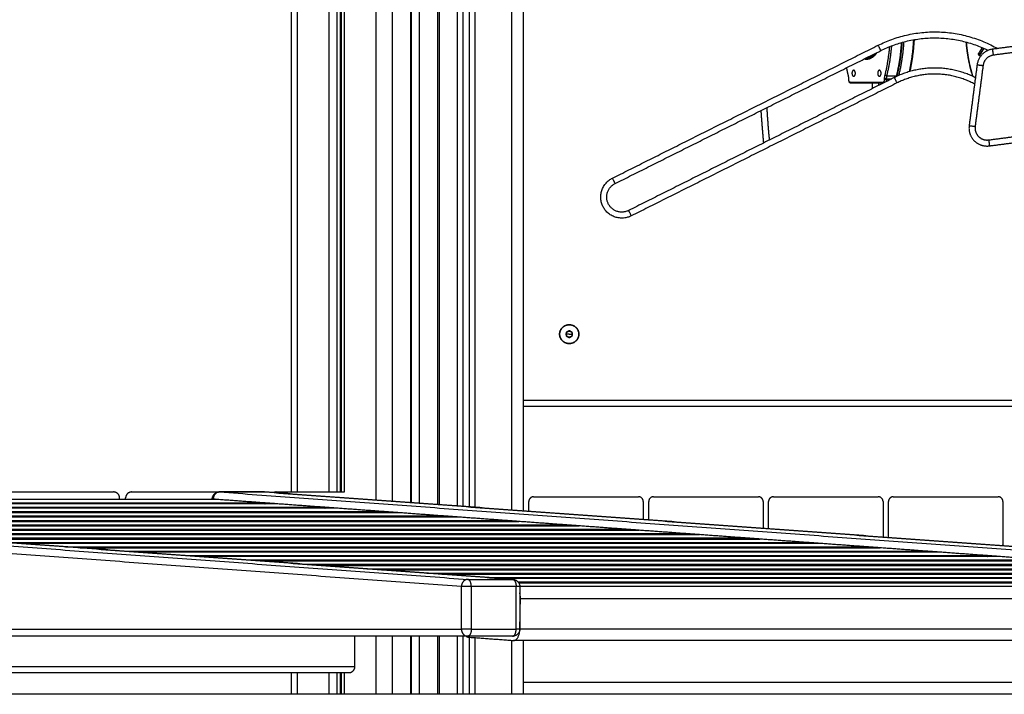
# Model space of a CAD drawing. Units: millimetres. Extents: x -6.9 to 11.6, y 0 to 16.6.
# Drawn here: x -2.2 to -1.3, y 12.1 to 12.6 of the extents above; entities that cross this region are included whole.
import ezdxf

# ---------------------------------------------------------------- set-up
doc = ezdxf.new("R2010")
doc.units = ezdxf.units.MM
doc.layers.add('Make2D$Visible$Curves', color=7, linetype='Continuous')
doc.layers.add('Make2D$Visible$Tangents', color=8, linetype='Continuous')

# ---------------------------------------------------------------- blocks, each defined once
blk = doc.blocks.new('S066_B-B')
at = {"layer": 'Make2D$Visible$Curves', "lineweight": -3}
for points, degree in [([(11060.82398, 7367.38359), (11060.82398, 7367.80043), (11060.82398, 7368.21727)], 2), ([(11060.63147, 7367.39928), (11060.63147, 7367.80177), (11060.63147, 7368.20427)], 2), ([(11060.6317, 7367.39928), (11060.6317, 7367.80177), (11060.6317, 7368.20427)], 2), ([(11060.67201, 7368.20792), (11060.67201, 7367.8036), (11060.67201, 7367.39928)], 2), ([(11060.67317, 7367.39928), (11060.67317, 7367.80402), (11060.67317, 7368.20876)], 2), ([(11060.73098, 7368.21001), (11060.73098, 7367.8002), (11060.73098, 7367.39038)], 2), ([(11060.75415, 7368.20427), (11060.75415, 7367.79648), (11060.75415, 7367.38869)], 2), ([(11060.77398, 7367.38724), (11060.77398, 7367.79629), (11060.77398, 7368.20534)], 2), ([(11060.77898, 7368.20741), (11060.77898, 7367.79714), (11060.77898, 7367.38688)], 2), ([(11061.26377, 7367.77346), (11061.2385, 7367.77016), (11061.21323, 7367.76686)], 2), ([(11060.89998, 7367.65528), (11061.01018, 7367.71046), (11061.12038, 7367.76564)], 2), ([(11061.20125, 7367.76271), (11061.20296, 7367.7654), (11061.20466, 7367.76809)], 2), ([(11061.20229, 7367.76137), (11061.20177, 7367.76204), (11061.20125, 7367.76271)], 2), ([(11061.20269, 7367.76271), (11061.20197, 7367.76271), (11061.20125, 7367.76271)], 2), ([(11061.20229, 7367.76137), (11061.20421, 7367.76441), (11061.20613, 7367.76745)], 2), ([(11061.20269, 7367.76271), (11061.20423, 7367.76516), (11061.20578, 7367.7676)], 2), ([(11061.11024, 7367.75963), (11061.10941, 7367.75963), (11061.10859, 7367.75963)], 2), ([(11061.11024, 7367.75863), (11061.10941, 7367.75863), (11061.10859, 7367.75863)], 2), ([(11061.11348, 7367.76018), (11061.11348, 7367.76026), (11061.11348, 7367.76033)], 2), ([(11061.20029, 7367.75393), (11061.197, 7367.72866), (11061.1937, 7367.70339)], 2), ([(11061.13483, 7367.74482), (11061.13431, 7367.74498), (11061.1338, 7367.74513)], 2), ([(11061.19648, 7367.74513), (11061.19652, 7367.74493), (11061.19655, 7367.74473)], 2), ([(11061.13157, 7367.74329), (11061.02137, 7367.68811), (11060.91118, 7367.63292)], 2), ([(11061.0936, 7367.74233), (11061.0936, 7367.74197), (11061.0936, 7367.7416)], 2), ([(11061.09439, 7367.73942), (11061.09417, 7367.73978), (11061.09395, 7367.74015)], 2), ([(11061.09473, 7367.7396), (11061.10859, 7367.7396), (11061.12245, 7367.7396)], 2), ([(11061.12221, 7367.7386), (11061.10888, 7367.7386), (11061.09555, 7367.7386)], 2), ([(11061.11348, 7367.73423), (11061.11348, 7367.73642), (11061.11348, 7367.7386)], 2), ([(11061.12358, 7367.7416), (11061.12358, 7367.74197), (11061.12358, 7367.74233)], 2), ([(11061.12497, 7367.74233), (11061.12497, 7367.74197), (11061.12497, 7367.7416)], 2), ([(11061.12497, 7367.74233), (11061.12731, 7367.74233), (11061.12965, 7367.74233)], 2), ([(11061.12497, 7367.7416), (11061.12658, 7367.7416), (11061.1282, 7367.7416)], 2), ([(11061.21052, 7367.68658), (11061.23579, 7367.68987), (11061.26106, 7367.69317)], 2), ([(11060.86198, 7367.53317), (11060.86073, 7367.53245), (11060.85947, 7367.53172)], 2), ([(11060.86449, 7367.53172), (11060.86324, 7367.53245), (11060.86198, 7367.53317)], 2), ([(11060.85947, 7367.53172), (11060.85947, 7367.53027), (11060.85947, 7367.52882)], 2), ([(11060.85947, 7367.52882), (11060.86073, 7367.5281), (11060.86198, 7367.52737)], 2), ([(11060.86198, 7367.52737), (11060.86324, 7367.5281), (11060.86449, 7367.52882)], 2), ([(11060.86449, 7367.52882), (11060.86449, 7367.53027), (11060.86449, 7367.53172)], 2), ([(11061.62398, 7367.47027), (11061.22398, 7367.47027), (11060.82398, 7367.47027)], 2), ([(11059.82138, 7367.39926), (11060.31838, 7367.36298), (11060.81538, 7367.3267)], 2), ([(11060.37901, 7367.39928), (11060.43151, 7367.39928), (11060.48401, 7367.39928)], 2), ([(11060.48901, 7367.39301), (11060.48901, 7367.39364), (11060.48901, 7367.39428)], 2), ([(11060.49399, 7367.39301), (11060.49399, 7367.39364), (11060.49399, 7367.39428)], 2), ([(11060.49899, 7367.39928), (11060.53545, 7367.39928), (11060.5719, 7367.39928)], 2), ([(11060.57179, 7367.39928), (11060.59041, 7367.39928), (11060.60903, 7367.39928)], 2), ([(11060.60946, 7367.39926), (11061.10646, 7367.36298), (11061.60346, 7367.3267)], 2), ([(11060.61898, 7367.39928), (11060.64732, 7367.39928), (11060.67567, 7367.39928)], 2), ([(11060.67317, 7367.3946), (11060.67317, 7367.39461), (11060.67317, 7367.39461)], 2), ([(11060.83242, 7367.39527), (11060.87592, 7367.39527), (11060.91942, 7367.39527)], 2), ([(11060.93186, 7367.39527), (11060.97536, 7367.39527), (11061.01886, 7367.39527)], 2), ([(11061.0313, 7367.39527), (11061.0748, 7367.39527), (11061.1183, 7367.39527)], 2), ([(11061.13074, 7367.39527), (11061.17424, 7367.39527), (11061.21774, 7367.39527)], 2), ([(11060.57027, 7367.39301), (11060.23857, 7367.39301), (11059.90687, 7367.39301)], 2), ([(11060.62024, 7367.38936), (11060.28854, 7367.38936), (11059.95684, 7367.38936)], 2), ([(11060.6702, 7367.38572), (11060.3385, 7367.38572), (11060.0068, 7367.38572)], 2), ([(11060.56659, 7367.39328), (11060.56659, 7367.39315), (11060.56659, 7367.39301)], 2), ([(11060.60775, 7367.39028), (11060.58901, 7367.39164), (11060.57027, 7367.39301)], 2), ([(11060.65771, 7367.38663), (11060.63897, 7367.388), (11060.62024, 7367.38936)], 2), ([(11060.70768, 7367.38298), (11060.68894, 7367.38435), (11060.6702, 7367.38572)], 2), ([(11060.82842, 7367.38327), (11060.82842, 7367.38727), (11060.82842, 7367.39127)], 2), ([(11060.92342, 7367.39127), (11060.92342, 7367.3838), (11060.92342, 7367.37633)], 2), ([(11060.92786, 7367.37601), (11060.92786, 7367.38364), (11060.92786, 7367.39127)], 2), ([(11061.02286, 7367.39127), (11061.02286, 7367.38017), (11061.02286, 7367.36907)], 2), ([(11061.0273, 7367.36875), (11061.0273, 7367.38001), (11061.0273, 7367.39127)], 2), ([(11061.1223, 7367.39127), (11061.1223, 7367.37654), (11061.1223, 7367.36181)], 2), ([(11061.12674, 7367.36149), (11061.12674, 7367.37638), (11061.12674, 7367.39127)], 2), ([(11061.22174, 7367.39127), (11061.22174, 7367.37327), (11061.22174, 7367.35527)], 2), ([(11060.72017, 7367.38207), (11060.38847, 7367.38207), (11060.05677, 7367.38207)], 2), ([(11060.77014, 7367.37842), (11060.43844, 7367.37842), (11060.10674, 7367.37842)], 2), ([(11060.75765, 7367.37933), (11060.73891, 7367.3807), (11060.72017, 7367.38207)], 2), ([(11060.80761, 7367.37569), (11060.78887, 7367.37705), (11060.77014, 7367.37842)], 2), ([(11060.15661, 7367.37478), (11060.48827, 7367.37478), (11060.81992, 7367.37478)], 2), ([(11060.20658, 7367.37113), (11060.53823, 7367.37113), (11060.86989, 7367.37113)], 2), ([(11060.85758, 7367.37204), (11060.83884, 7367.37341), (11060.8201, 7367.37477)], 2), ([(11060.90755, 7367.36839), (11060.88881, 7367.36976), (11060.87007, 7367.37113)], 2), ([(11060.24414, 7367.36839), (11060.57585, 7367.36839), (11060.90755, 7367.36839)], 2), ([(11060.25655, 7367.36748), (11060.5882, 7367.36748), (11060.91986, 7367.36748)], 2), ([(11060.30651, 7367.36384), (11060.63817, 7367.36384), (11060.96982, 7367.36384)], 2), ([(11060.683, 7367.36748), (11060.683, 7367.36748), (11060.683, 7367.36748), (11060.683, 7367.36748)], 3), ([(11060.95751, 7367.36474), (11060.93878, 7367.36611), (11060.92004, 7367.36748)], 2), ([(11061.00748, 7367.36109), (11060.98874, 7367.36246), (11060.97, 7367.36383)], 2), ([(11060.35648, 7367.36019), (11060.68813, 7367.36019), (11061.01979, 7367.36019)], 2), ([(11061.06994, 7367.35654), (11060.73824, 7367.35654), (11060.40654, 7367.35654)], 2), ([(11061.05745, 7367.35745), (11061.03871, 7367.35882), (11061.01997, 7367.36018)], 2), ([(11061.10741, 7367.3538), (11061.08868, 7367.35517), (11061.06994, 7367.35654)], 2), ([(11060.45641, 7367.35289), (11060.78807, 7367.35289), (11061.11972, 7367.35289)], 2), ([(11060.48613, 7367.35074), (11060.48605, 7367.35074), (11060.48597, 7367.35074)], 2), ([(11061.16987, 7367.34924), (11060.83817, 7367.34924), (11060.50647, 7367.34924)], 2), ([(11061.21984, 7367.34559), (11060.88814, 7367.34559), (11060.55644, 7367.34559)], 2), ([(11061.15738, 7367.35015), (11061.13864, 7367.35152), (11061.1199, 7367.35289)], 2), ([(11061.20735, 7367.3465), (11061.18861, 7367.34787), (11061.16987, 7367.34924)], 2), ([(11061.25731, 7367.34286), (11061.23858, 7367.34422), (11061.21984, 7367.34559)], 2), ([(11061.2698, 7367.34195), (11060.9381, 7367.34195), (11060.6064, 7367.34195)], 2), ([(11060.63603, 7367.33979), (11060.63595, 7367.33979), (11060.63587, 7367.33979)], 2), ([(11060.65628, 7367.3383), (11060.98793, 7367.3383), (11061.31959, 7367.3383)], 2), ([(11060.70625, 7367.33466), (11061.0379, 7367.33466), (11061.36956, 7367.33466)], 2), ([(11060.73597, 7367.3325), (11060.73589, 7367.3325), (11060.7358, 7367.3325)], 2), ([(11060.75621, 7367.33101), (11061.08787, 7367.33101), (11061.41952, 7367.33101)], 2), ([(11061.46967, 7367.32735), (11061.13797, 7367.32735), (11060.80627, 7367.32735)], 2), ([(11060.82014, 7367.32371), (11061.1698, 7367.32371), (11061.51946, 7367.32371)], 2), ([(11060.82094, 7367.32072), (11060.82094, 7367.30311), (11060.82094, 7367.2855)], 2), ([(11060.82102, 7367.28563), (11060.82125, 7367.29812), (11060.82148, 7367.31061)], 2), ([(11060.7777, 7367.2795), (11060.2792, 7367.2795), (11059.7807, 7367.2795)], 2), ([(11060.68416, 7367.25428), (11060.68416, 7367.26689), (11060.68416, 7367.2795)], 2), ([(11060.73098, 7367.2795), (11060.73098, 7367.25539), (11060.73098, 7367.23127)], 2), ([(11060.75415, 7367.2795), (11060.75415, 7367.25539), (11060.75415, 7367.23127)], 2), ([(11060.77398, 7367.23127), (11060.77398, 7367.25539), (11060.77398, 7367.2795)], 2), ([(11060.81494, 7367.2795), (11060.79632, 7367.2795), (11060.7777, 7367.2795)], 2), ([(11060.77837, 7367.27874), (11060.7971, 7367.27737), (11060.81584, 7367.276)], 2), ([(11060.77898, 7367.27869), (11060.77898, 7367.25498), (11060.77898, 7367.23127)], 2), ([(11061.55629, 7367.276), (11061.18607, 7367.276), (11060.81584, 7367.276)], 2), ([(11061.55647, 7367.27599), (11061.18625, 7367.27599), (11060.81602, 7367.27599)], 2), ([(11060.82398, 7367.23127), (11060.82398, 7367.25364), (11060.82398, 7367.276)], 2), ([(11059.70265, 7367.24928), (11060.19091, 7367.24928), (11060.67916, 7367.24928)], 2), ([(11060.63147, 7367.23127), (11060.63147, 7367.24027), (11060.63147, 7367.24928)], 2), ([(11060.6317, 7367.23127), (11060.6317, 7367.24027), (11060.6317, 7367.24928)], 2), ([(11060.67201, 7367.24928), (11060.67201, 7367.24027), (11060.67201, 7367.23127)], 2), ([(11060.67317, 7367.23127), (11060.67317, 7367.24027), (11060.67317, 7367.24928)], 2), ([(11060.66268, 7367.23127), (11060.64969, 7367.23127), (11060.6367, 7367.23127)], 2), ([(11060.67201, 7367.23127), (11060.67076, 7367.23127), (11060.66951, 7367.23127)], 2), ([(11060.67317, 7367.23127), (11060.67259, 7367.23127), (11060.67201, 7367.23127)], 2), ([(11060.70165, 7367.23127), (11060.68866, 7367.23127), (11060.67567, 7367.23127)], 2), ([(11060.73031, 7367.23127), (11060.72281, 7367.23127), (11060.71531, 7367.23127)], 2), ([(11060.75281, 7367.23127), (11060.74531, 7367.23127), (11060.73781, 7367.23127)], 2), ([(11060.76898, 7367.23127), (11060.76156, 7367.23127), (11060.75415, 7367.23127)], 2), ([(11060.77898, 7367.23127), (11060.77648, 7367.23127), (11060.77398, 7367.23127)], 2), ([(11060.81398, 7367.23127), (11060.79898, 7367.23127), (11060.78398, 7367.23127)], 2), ([(11061.62398, 7367.23127), (11061.22398, 7367.23127), (11060.82398, 7367.23127)], 2)]:
    blk.add_open_spline(points, degree=degree, dxfattribs=at)
for points, weights in [([(11061.12038, 7367.76564), (11061.16487, 7367.78793), (11061.20948, 7367.76587)], [1, 0.870353791818, 0.945096677183]), ([(11061.12926, 7367.76957), (11061.1282, 7367.75667), (11061.12525, 7367.74473)], [0.963334248038, 0.972796261288, 1]), ([(11061.1335, 7367.74473), (11061.13677, 7367.758), (11061.13772, 7367.77239)], [1, 0.969853242288, 0.961494610972]), ([(11061.13798, 7367.77247), (11061.13704, 7367.75825), (11061.1338, 7367.74513)], [0.961518941052, 0.969897034565, 1]), ([(11061.1394, 7367.77285), (11061.13849, 7367.75837), (11061.13521, 7367.74499)], [0.961233579814, 0.969290561106, 0.99938539967]), ([(11061.14421, 7367.74825), (11061.14704, 7367.76103), (11061.14775, 7367.7747)], [0.992260165856, 0.96656360169, 0.960303914554]), ([(11061.14801, 7367.77475), (11061.14729, 7367.76108), (11061.14445, 7367.74831)], [0.960325181406, 0.966683000222, 0.992882570849]), ([(11061.1913, 7367.77275), (11061.19171, 7367.76763), (11061.19249, 7367.7626)], [0.991107349458, 0.994119354786, 1]), ([(11061.19249, 7367.7626), (11061.19172, 7367.76763), (11061.19131, 7367.77275)], [0.999746975765, 0.993992960372, 0.991044252436]), ([(11061.10859, 7367.75863), (11061.11358, 7367.75863), (11061.11747, 7367.76419)], [1, 0.872190610461, 0.855925217198]), ([(11061.10859, 7367.75963), (11061.11254, 7367.75963), (11061.11587, 7367.76339)], [1, 0.892237407013, 0.863771811712]), ([(11061.12391, 7367.74513), (11061.12674, 7367.75661), (11061.12782, 7367.769)], [1, 0.973549259258, 0.963871657379]), ([(11061.19249, 7367.7626), (11061.1939, 7367.75359), (11061.19648, 7367.74513)], [1, 0.995427641251, 1]), ([(11061.19655, 7367.74473), (11061.19395, 7367.75328), (11061.19253, 7367.76238)], [1, 0.995427641251, 1]), ([(11061.21323, 7367.76686), (11061.20179, 7367.76537), (11061.20029, 7367.75393)], [1, 0.792623989105, 1]), ([(11061.10678, 7367.75884), (11061.10768, 7367.75863), (11061.10859, 7367.75863)], [0.952855134071, 0.974145279377, 1]), ([(11061.1074, 7367.75914), (11061.10839, 7367.75878), (11061.10941, 7367.75868)], [0.930366617921, 0.950957836185, 0.977068914561]), ([(11061.10838, 7367.75964), (11061.10848, 7367.75963), (11061.10859, 7367.75963)], [0.993746954081, 0.996839370485, 1]), ([(11061.11035, 7367.75883), (11061.11029, 7367.75923), (11061.11023, 7367.75963)], [0.974718952715, 0.974167693819, 0.973634929638]), ([(11061.11024, 7367.75963), (11061.11224, 7367.75963), (11061.11416, 7367.76066)], [1, 0.942298475302, 0.907331966224]), ([(11061.09187, 7367.75137), (11061.09251, 7367.74821), (11061.09327, 7367.74513)], [0.98679812841, 0.992772989704, 1]), ([(11061.09327, 7367.74513), (11061.0936, 7367.74379), (11061.0936, 7367.74233)], [1, 0.97892184016, 1]), ([(11061.12358, 7367.74233), (11061.12358, 7367.74379), (11061.12391, 7367.74513)], [1, 0.97892184016, 1]), ([(11061.1989, 7367.74321), (11061.16525, 7367.76016), (11061.13157, 7367.74329)], [0.946329067525, 0.86929674656, 1]), ([(11061.1338, 7367.74513), (11061.1337, 7367.74472), (11061.13363, 7367.74428)], [1, 0.993395062213, 0.990929499353]), ([(11061.19648, 7367.74513), (11061.1966, 7367.74471), (11061.19669, 7367.74427)], [1, 0.99332539648, 0.990877948698]), ([(11061.0936, 7367.7416), (11061.0936, 7367.74074), (11061.09395, 7367.74015)], [1, 0.918150184924, 1]), ([(11061.09395, 7367.74015), (11061.09428, 7367.7396), (11061.09473, 7367.7396)], [1, 0.929408948726, 1]), ([(11061.09439, 7367.73942), (11061.09427, 7367.73962), (11061.09417, 7367.73986)], [1, 0.980085445077, 0.969861553411]), ([(11061.09555, 7367.7386), (11061.09488, 7367.7386), (11061.09439, 7367.73942)], [1, 0.929408948726, 1]), ([(11061.12245, 7367.7396), (11061.12358, 7367.7396), (11061.12358, 7367.7416)], [1, 0.707106781187, 1]), ([(11061.12497, 7367.7416), (11061.12497, 7367.74061), (11061.12463, 7367.73982)], [1, 0.879849543149, 0.858275163545]), ([(11061.12525, 7367.74473), (11061.12497, 7367.74358), (11061.12497, 7367.74233)], [1, 0.97892184016, 1]), ([(11061.13338, 7367.74416), (11061.13343, 7367.74445), (11061.1335, 7367.74473)], [0.992196349766, 0.994830176274, 1]), ([(11061.02812, 7367.69148), (11061.0269, 7367.70493), (11061.02604, 7367.7184)], [0.999311569939, 0.998707055839, 0.998281232102]), ([(11060.86073, 7367.53245), (11060.86198, 7367.53317), (11060.86324, 7367.53245)], [1, 0.866025403784, 1]), ([(11060.85947, 7367.53027), (11060.85947, 7367.53172), (11060.86073, 7367.53245)], [1, 0.866025403784, 1]), ([(11060.86073, 7367.5281), (11060.85947, 7367.52882), (11060.85947, 7367.53027)], [1, 0.866025403784, 1]), ([(11060.86324, 7367.5281), (11060.86198, 7367.52737), (11060.86073, 7367.5281)], [1, 0.866025403784, 1]), ([(11060.86324, 7367.53245), (11060.86449, 7367.53172), (11060.86449, 7367.53027)], [1, 0.866025403784, 1]), ([(11060.86449, 7367.53027), (11060.86449, 7367.52882), (11060.86324, 7367.5281)], [1, 0.866025403784, 1]), ([(11060.60892, 7367.39928), (11060.60897, 7367.39928), (11060.60903, 7367.39928)], [0.985383713246, 0.992499796698, 1]), ([(11060.60903, 7367.39928), (11060.60908, 7367.39928), (11060.60914, 7367.39928)], [1, 0.99983362112, 1]), ([(11060.60914, 7367.39928), (11060.6093, 7367.39928), (11060.60946, 7367.39926)], [1, 0.999502435828, 1]), ([(11060.60946, 7367.39926), (11060.60963, 7367.39925), (11060.60979, 7367.39923)], [1, 0.987646222916, 0.976419004206]), ([(11060.83242, 7367.39527), (11060.82842, 7367.39527), (11060.82842, 7367.39127)], [1, 0.707106781187, 1]), ([(11060.92342, 7367.39127), (11060.92342, 7367.39527), (11060.91942, 7367.39527)], [1, 0.707106781187, 1]), ([(11060.93186, 7367.39527), (11060.92786, 7367.39527), (11060.92786, 7367.39127)], [1, 0.707106781187, 1]), ([(11061.02286, 7367.39127), (11061.02286, 7367.39527), (11061.01886, 7367.39527)], [1, 0.707106781187, 1]), ([(11061.0313, 7367.39527), (11061.0273, 7367.39527), (11061.0273, 7367.39127)], [1, 0.707106781187, 1]), ([(11061.1223, 7367.39127), (11061.1223, 7367.39527), (11061.1183, 7367.39527)], [1, 0.707106781187, 1]), ([(11061.13074, 7367.39527), (11061.12674, 7367.39527), (11061.12674, 7367.39127)], [1, 0.707106781187, 1]), ([(11061.22174, 7367.39127), (11061.22174, 7367.39527), (11061.21774, 7367.39527)], [1, 0.707106781187, 1]), ([(11060.56659, 7367.39328), (11060.56579, 7367.39328), (11060.56579, 7367.39328)], [1, 0.965925824361, 1]), ([(11060.60775, 7367.39028), (11060.60875, 7367.3902), (11060.60966, 7367.38936)], [1, 0.923368585248, 0.88683624654]), ([(11060.65771, 7367.38663), (11060.65871, 7367.38655), (11060.65962, 7367.38572)], [1, 0.923368585248, 0.88683624654]), ([(11060.70768, 7367.38298), (11060.70868, 7367.38291), (11060.70959, 7367.38207)], [1, 0.923362740507, 0.886830674069]), ([(11060.75765, 7367.37933), (11060.75865, 7367.37926), (11060.75956, 7367.37842)], [1, 0.923368585248, 0.88683624654]), ([(11060.80761, 7367.37569), (11060.80861, 7367.37561), (11060.80952, 7367.37477)], [1, 0.923368585248, 0.88683624654]), ([(11060.81163, 7367.37113), (11060.81163, 7367.37113), (11060.81163, 7367.37113)], [0.860020716754, 0.860050396717, 0.860080212888]), ([(11060.81992, 7367.37478), (11060.82001, 7367.37478), (11060.8201, 7367.37477)], [1, 0.999833621121, 1]), ([(11060.85758, 7367.37204), (11060.85858, 7367.37196), (11060.85949, 7367.37113)], [1, 0.923368585248, 0.88683624654]), ([(11060.86989, 7367.37113), (11060.86998, 7367.37113), (11060.87007, 7367.37113)], [1, 0.999833621121, 1]), ([(11060.81224, 7367.36839), (11060.81231, 7367.36794), (11060.81235, 7367.36748)], [0.903724211245, 0.914028848301, 0.926449965483]), ([(11060.86603, 7367.36748), (11060.86622, 7367.36796), (11060.86645, 7367.36839)], [0.86280893288, 0.859732422191, 0.859959273956]), ([(11060.90755, 7367.36839), (11060.90855, 7367.36832), (11060.90946, 7367.36748)], [1, 0.923357307159, 0.886825494247]), ([(11060.91986, 7367.36748), (11060.91995, 7367.36748), (11060.92004, 7367.36748)], [1, 0.999833621121, 1]), ([(11060.95751, 7367.36474), (11060.95851, 7367.36467), (11060.95942, 7367.36383)], [1, 0.923368585248, 0.88683624654]), ([(11060.96982, 7367.36384), (11060.96991, 7367.36384), (11060.97, 7367.36383)], [1, 0.99983362112, 1]), ([(11061.00748, 7367.36109), (11061.00848, 7367.36102), (11061.00939, 7367.36018)], [1, 0.923368585248, 0.88683624654]), ([(11061.01961, 7367.36018), (11061.0197, 7367.36019), (11061.01979, 7367.36019)], [0.985773660115, 0.992696397316, 1]), ([(11061.01979, 7367.36019), (11061.01988, 7367.36019), (11061.01997, 7367.36018)], [1, 0.999833621121, 1]), ([(11061.05745, 7367.35745), (11061.05845, 7367.35737), (11061.05936, 7367.35654)], [1, 0.923363937185, 0.886831814964]), ([(11061.10741, 7367.3538), (11061.10841, 7367.35373), (11061.10932, 7367.35289)], [1, 0.923368585248, 0.88683624654]), ([(11061.22168, 7367.35456), (11061.22174, 7367.35491), (11061.22174, 7367.35527)], [0.937188485023, 0.964224416642, 1]), ([(11061.06146, 7367.35289), (11061.06146, 7367.35289), (11061.06146, 7367.35289)], [0.860020716755, 0.860050396718, 0.860080212888]), ([(11061.11972, 7367.35289), (11061.11981, 7367.35289), (11061.1199, 7367.35289)], [1, 0.999833621121, 1]), ([(11061.15738, 7367.35015), (11061.15838, 7367.35008), (11061.15929, 7367.34924)], [1, 0.923368585248, 0.88683624654]), ([(11061.20735, 7367.3465), (11061.20835, 7367.34643), (11061.20926, 7367.34559)], [1, 0.923368585248, 0.88683624654]), ([(11060.82148, 7367.31061), (11060.82152, 7367.31318), (11060.82094, 7367.31548)], [1, 0.90369508066, 0.870721347522]), ([(11060.77662, 7367.2795), (11060.77746, 7367.2788), (11060.77837, 7367.27874)], [0.893553357668, 0.930090045566, 1]), ([(11060.81602, 7367.27599), (11060.82084, 7367.27599), (11060.82102, 7367.28563)], [1, 0.719887390745, 1]), ([(11060.81584, 7367.276), (11060.81593, 7367.27599), (11060.81602, 7367.27599)], [1, 0.99983362112, 1]), ([(11060.6317, 7367.23127), (11060.63147, 7367.23127), (11060.63147, 7367.23127)], [0.9836034465, 0.986266369276, 1]), ([(11060.6367, 7367.23127), (11060.6317, 7367.23127), (11060.6317, 7367.23127)], [1, 0.866025403784, 1]), ([(11060.66951, 7367.23127), (11060.66701, 7367.23127), (11060.66268, 7367.23127)], [1, 0.707106781186, 1]), ([(11060.67567, 7367.23127), (11060.67317, 7367.23127), (11060.67317, 7367.23127)], [1, 0.866025403784, 1]), ([(11060.71531, 7367.23127), (11060.71031, 7367.23127), (11060.70165, 7367.23127)], [1, 0.707106781187, 1]), ([(11060.73098, 7367.23127), (11060.73098, 7367.23127), (11060.73031, 7367.23127)], [1, 0.965925826289, 1]), ([(11060.73781, 7367.23127), (11060.73531, 7367.23127), (11060.73098, 7367.23127)], [1, 0.707106781187, 1]), ([(11060.75415, 7367.23127), (11060.75415, 7367.23127), (11060.75281, 7367.23127)], [1, 0.965925826289, 1]), ([(11060.77398, 7367.23127), (11060.77398, 7367.23127), (11060.76898, 7367.23127)], [1, 0.707106781187, 1]), ([(11060.78398, 7367.23127), (11060.77898, 7367.23127), (11060.77898, 7367.23127)], [1, 0.707106781187, 1]), ([(11060.82398, 7367.23127), (11060.82398, 7367.23127), (11060.81398, 7367.23127)], [1, 0.707106781187, 1])]:
    blk.add_rational_spline(points, weights, degree=2, dxfattribs=at)
for points, weights, knots in [([(11061.09792, 7367.74936), (11061.0965, 7367.74936), (11061.0965, 7367.74686), (11061.0965, 7367.74436), (11061.09792, 7367.74436)], [1, 0.707106781187, 1, 0.707106781187, 1], [0, 0, 0, 3.926991, 3.926991, 7.853982, 7.853982, 7.853982]), ([(11061.09792, 7367.74436), (11061.09933, 7367.74436), (11061.09933, 7367.74686), (11061.09933, 7367.74936), (11061.09792, 7367.74936)], [1, 0.707106781187, 1, 0.707106781187, 1], [0, 0, 0, 3.926991, 3.926991, 7.853982, 7.853982, 7.853982]), ([(11061.11925, 7367.74936), (11061.11784, 7367.74936), (11061.11784, 7367.74686), (11061.11784, 7367.74436), (11061.11925, 7367.74436)], [1, 0.707106781187, 1, 0.707106781187, 1], [0, 0, 0, 3.926991, 3.926991, 7.853982, 7.853982, 7.853982]), ([(11061.11925, 7367.74436), (11061.12067, 7367.74436), (11061.12067, 7367.74686), (11061.12067, 7367.74936), (11061.11925, 7367.74936)], [1, 0.707106781187, 1, 0.707106781187, 1], [0, 0, 0, 3.926991, 3.926991, 7.853982, 7.853982, 7.853982]), ([(11061.1937, 7367.70339), (11061.19275, 7367.69607), (11061.19797, 7367.69084), (11061.20319, 7367.68562), (11061.21052, 7367.68658)], [1, 0.897137325288, 1, 0.897137325288, 1], [0, 0, 0, 9.150929, 9.150929, 18.301858, 18.301858, 18.301858]), ([(11060.91118, 7367.63292), (11060.9, 7367.62733), (11060.8944, 7367.6385), (11060.88881, 7367.64968), (11060.89998, 7367.65528)], [1, 0.707107098987, 1, 0.707107098987, 1], [0, 0, 0, 27.488442, 27.488442, 54.976883, 54.976883, 54.976883]), ([(11060.86998, 7367.53027), (11060.86998, 7367.53827), (11060.86198, 7367.53827), (11060.85398, 7367.53827), (11060.85398, 7367.53027), (11060.85398, 7367.52227), (11060.86198, 7367.52227), (11060.86998, 7367.52227), (11060.86998, 7367.53027)], [1, 0.707106781187, 1, 0.707106781187, 1, 0.707106781187, 1, 0.707106781187, 1], [-8876.893827, -8876.893827, -8876.893827, -8864.327456, -8864.327456, -8851.761085, -8851.761085, -8839.194715, -8839.194715, -8826.628344, -8826.628344, -8826.628344]), ([(11060.8542, 7367.53027), (11060.8542, 7367.53806), (11060.86198, 7367.53806), (11060.86977, 7367.53806), (11060.86977, 7367.53027)], [1, 0.707106781187, 1, 0.707106781187, 1], [0, 0, 0, 12.228649, 12.228649, 24.457299, 24.457299, 24.457299]), ([(11060.86977, 7367.53027), (11060.86977, 7367.52249), (11060.86198, 7367.52249), (11060.8542, 7367.52249), (11060.8542, 7367.53027)], [1, 0.707106781187, 1, 0.707106781187, 1], [0, 0, 0, 12.228649, 12.228649, 24.457299, 24.457299, 24.457299])]:
    blk.add_rational_spline(points, weights, degree=2, knots=knots, dxfattribs=at)
for points, knots in [([(11060.48901, 7367.39428), (11060.48901, 7367.39442), (11060.489, 7367.3947), (11060.48894, 7367.39514), (11060.48884, 7367.39558), (11060.4887, 7367.39601), (11060.48852, 7367.39645), (11060.48829, 7367.39687), (11060.48802, 7367.39727), (11060.48772, 7367.39764), (11060.48737, 7367.39799), (11060.487, 7367.3983), (11060.4866, 7367.39856), (11060.48618, 7367.39879), (11060.48574, 7367.39897), (11060.48531, 7367.39911), (11060.48487, 7367.39921), (11060.48444, 7367.39926), (11060.48415, 7367.39928), (11060.48401, 7367.39928)], [0, 0, 0, 0, 0.422985, 0.860505, 1.312676, 1.779423, 2.260392, 2.754863, 3.261673, 3.77917, 4.305213, 4.837213, 5.372225, 5.90707, 6.438484, 6.963262, 7.478399, 7.981202, 8.469367, 8.469367, 8.469367, 8.469367]), ([(11060.49899, 7367.39928), (11060.49885, 7367.39928), (11060.49857, 7367.39926), (11060.49814, 7367.39921), (11060.4977, 7367.39911), (11060.49726, 7367.39897), (11060.49683, 7367.39879), (11060.49641, 7367.39856), (11060.49601, 7367.3983), (11060.49563, 7367.39799), (11060.49529, 7367.39764), (11060.49498, 7367.39727), (11060.49471, 7367.39687), (11060.49448, 7367.39645), (11060.4943, 7367.39601), (11060.49416, 7367.39558), (11060.49406, 7367.39514), (11060.49401, 7367.3947), (11060.49399, 7367.39442), (11060.49399, 7367.39428)], [0, 0, 0, 0, 0.488166, 0.990969, 1.506106, 2.030884, 2.562297, 3.097143, 3.632155, 4.164155, 4.690197, 5.207695, 5.714504, 6.208976, 6.689945, 7.156691, 7.608862, 8.046383, 8.469367, 8.469367, 8.469367, 8.469367]), ([(11060.56579, 7367.39328), (11060.56579, 7367.3934), (11060.56579, 7367.39352), (11060.5658, 7367.39363), (11060.56582, 7367.394), (11060.56587, 7367.39436), (11060.56605, 7367.39509), (11060.56618, 7367.39546), (11060.56635, 7367.39582), (11060.56645, 7367.39603), (11060.56656, 7367.39624), (11060.56669, 7367.39644)], [2.806491, 2.806491, 2.806491, 2.806491, 3.163972, 3.163972, 3.163972, 4.255926, 4.255926, 5.432064, 5.432064, 5.432064, 6.142513, 6.142513, 6.142513, 6.142513]), ([(11060.56669, 7367.39644), (11060.5668, 7367.39662), (11060.56692, 7367.39679), (11060.56704, 7367.39695), (11060.56717, 7367.39711), (11060.5673, 7367.39726), (11060.56748, 7367.39746), (11060.56753, 7367.3975), (11060.56764, 7367.39761), (11060.5677, 7367.39767), (11060.56784, 7367.3978), (11060.56791, 7367.39786), (11060.56827, 7367.39816), (11060.56858, 7367.39836), (11060.5689, 7367.39854), (11060.56979, 7367.39903), (11060.57078, 7367.39928), (11060.57179, 7367.39928)], [0, 0, 0, 0, 0.625542, 0.625542, 0.625542, 1.22186, 1.22186, 1.425202, 1.425202, 1.686254, 1.686254, 1.985816, 1.985816, 3.084273, 3.084273, 3.084273, 6.132538, 6.132538, 6.132538, 6.132538]), ([(11060.61898, 7367.39928), (11060.61884, 7367.39928), (11060.61855, 7367.39926), (11060.61812, 7367.39921), (11060.61768, 7367.39911), (11060.61725, 7367.39897), (11060.61692, 7367.39883), (11060.61674, 7367.39874), (11060.6167, 7367.39872)], [0, 0, 0, 0, 0.488166, 0.990969, 1.506106, 2.030884, 2.562297, 2.71261, 2.71261, 2.71261, 2.71261]), ([(11060.81538, 7367.3267), (11060.81613, 7367.32665), (11060.81686, 7367.32645), (11060.81754, 7367.32612), (11060.81761, 7367.32609), (11060.81767, 7367.32606), (11060.81781, 7367.32599), (11060.81788, 7367.32595), (11060.81795, 7367.32591), (11060.81856, 7367.32556), (11060.8191, 7367.32511), (11060.81954, 7367.32457), (11060.82005, 7367.32397), (11060.82043, 7367.32327), (11060.82067, 7367.32252), (11060.82085, 7367.32193), (11060.82094, 7367.32133), (11060.82094, 7367.32072)], [0.236691, 0.236691, 0.236691, 0.236691, 2.505618, 2.505618, 2.505618, 2.720387, 2.720387, 2.966024, 2.966024, 2.966024, 5.070136, 5.070136, 5.070136, 7.438334, 7.438334, 7.438334, 9.276011, 9.276011, 9.276011, 9.276011]), ([(11060.82094, 7367.2855), (11060.82094, 7367.28489), (11060.82085, 7367.28427), (11060.82066, 7367.28368), (11060.82042, 7367.28293), (11060.82004, 7367.28224), (11060.81953, 7367.28164), (11060.81914, 7367.28117), (11060.81868, 7367.28077), (11060.81817, 7367.28044), (11060.81809, 7367.28039), (11060.81801, 7367.28034), (11060.81786, 7367.28026), (11060.81779, 7367.28022), (11060.81766, 7367.28015), (11060.8176, 7367.28012), (11060.81753, 7367.28009), (11060.81672, 7367.2797), (11060.81584, 7367.2795), (11060.81494, 7367.2795)], [0.353617, 0.353617, 0.353617, 0.353617, 2.216111, 2.216111, 2.216111, 4.580247, 4.580247, 4.580247, 6.404086, 6.404086, 6.404086, 6.693354, 6.693354, 6.914405, 6.914405, 7.136655, 7.136655, 7.136655, 9.833573, 9.833573, 9.833573, 9.833573]), ([(11060.67916, 7367.24928), (11060.6793, 7367.24928), (11060.67959, 7367.24929), (11060.68002, 7367.24934), (11060.68046, 7367.24944), (11060.6809, 7367.24958), (11060.68133, 7367.24976), (11060.68175, 7367.24999), (11060.68215, 7367.25026), (11060.68252, 7367.25056), (11060.68287, 7367.25091), (11060.68318, 7367.25128), (11060.68345, 7367.25168), (11060.68367, 7367.2521), (11060.68386, 7367.25254), (11060.684, 7367.25298), (11060.68409, 7367.25341), (11060.68415, 7367.25385), (11060.68416, 7367.25413), (11060.68416, 7367.25428)], [0, 0, 0, 0, 0.488166, 0.990969, 1.506106, 2.030884, 2.562297, 3.097143, 3.632155, 4.164155, 4.690197, 5.207695, 5.714504, 6.208976, 6.689945, 7.156691, 7.608862, 8.046383, 8.469367, 8.469367, 8.469367, 8.469367])]:
    blk.add_open_spline(points, degree=3, knots=knots, dxfattribs=at)
at = {"layer": 'Make2D$Visible$Tangents', "lineweight": -3}
for points in [[(11060.67567, 7367.39928), (11060.67567, 7367.80502), (11060.67567, 7368.21076)], [(11060.70165, 7368.21727), (11060.70165, 7367.8049), (11060.70165, 7367.39253)], [(11060.71531, 7367.39154), (11060.71531, 7367.8044), (11060.71531, 7368.21727)], [(11060.73031, 7368.21097), (11060.73031, 7367.8007), (11060.73031, 7367.39043)], [(11060.78398, 7367.38651), (11060.78398, 7367.79859), (11060.78398, 7368.21066)], [(11060.81398, 7368.21727), (11060.81398, 7367.8008), (11060.81398, 7367.38433)], [(11060.6367, 7367.39928), (11060.6367, 7367.80177), (11060.6367, 7368.20427)], [(11060.66268, 7368.20439), (11060.66268, 7367.80183), (11060.66268, 7367.39928)], [(11060.66951, 7367.39928), (11060.66951, 7367.80286), (11060.66951, 7368.20644)], [(11060.73781, 7367.38988), (11060.73781, 7367.79715), (11060.73781, 7368.20443)], [(11060.75281, 7368.20427), (11060.75281, 7367.79654), (11060.75281, 7367.3888)], [(11060.76898, 7368.20438), (11060.76898, 7367.79599), (11060.76898, 7367.38761)], [(11060.89774, 7367.65975), (11061.00794, 7367.71493), (11061.11814, 7367.77011)], [(11061.26442, 7367.7685), (11061.23915, 7367.7652), (11061.21388, 7367.76191)], [(11061.20525, 7367.75328), (11061.20196, 7367.72801), (11061.19866, 7367.70274)], [(11061.12525, 7367.74473), (11061.12458, 7367.74493), (11061.12391, 7367.74513)], [(11061.13381, 7367.73882), (11061.02361, 7367.68364), (11060.91341, 7367.62845)], [(11061.09555, 7367.7386), (11061.09514, 7367.7391), (11061.09473, 7367.7396)], [(11061.11859, 7367.7386), (11061.11859, 7367.73769), (11061.11859, 7367.73679)], [(11061.12296, 7367.73898), (11061.1227, 7367.73929), (11061.12245, 7367.7396)], [(11061.12497, 7367.74233), (11061.12427, 7367.74233), (11061.12358, 7367.74233)], [(11061.12497, 7367.7416), (11061.12427, 7367.7416), (11061.12358, 7367.7416)], [(11061.12525, 7367.74473), (11061.12937, 7367.74473), (11061.1335, 7367.74473)], [(11061.20987, 7367.69153), (11061.23514, 7367.69483), (11061.26041, 7367.69813)], [(11060.86198, 7367.53027), (11060.86073, 7367.53027), (11060.85947, 7367.53027)], [(11060.86198, 7367.53027), (11060.86324, 7367.53027), (11060.86449, 7367.53027)], [(11061.62398, 7367.47527), (11061.22398, 7367.47527), (11060.82398, 7367.47527)], [(11059.78381, 7367.39928), (11060.28081, 7367.36299), (11060.77781, 7367.32671)], [(11060.81505, 7367.32671), (11060.31805, 7367.36299), (11059.82105, 7367.39928)], [(11060.5719, 7367.39928), (11061.0689, 7367.36299), (11061.5659, 7367.32671)], [(11060.60914, 7367.39928), (11060.59052, 7367.39928), (11060.5719, 7367.39928)], [(11061.60314, 7367.32671), (11061.10614, 7367.36299), (11060.60914, 7367.39928)], [(11060.77251, 7367.32072), (11060.27551, 7367.357), (11059.77851, 7367.39328)], [(11059.94451, 7367.39028), (11060.27613, 7367.39028), (11060.60775, 7367.39028)], [(11059.99448, 7367.38663), (11060.32609, 7367.38663), (11060.65771, 7367.38663)], [(11060.57027, 7367.39301), (11060.56843, 7367.39315), (11060.56659, 7367.39328)], [(11060.62024, 7367.38936), (11060.61399, 7367.38982), (11060.60775, 7367.39028)], [(11060.6702, 7367.38572), (11060.66396, 7367.38617), (11060.65771, 7367.38663)], [(11060.04444, 7367.38298), (11060.37606, 7367.38298), (11060.70768, 7367.38298)], [(11060.09441, 7367.37933), (11060.42603, 7367.37933), (11060.75765, 7367.37933)], [(11060.72017, 7367.38207), (11060.71392, 7367.38252), (11060.70768, 7367.38298)], [(11060.77014, 7367.37842), (11060.76389, 7367.37888), (11060.75765, 7367.37933)], [(11060.14438, 7367.37569), (11060.47599, 7367.37569), (11060.80761, 7367.37569)], [(11060.8201, 7367.37477), (11060.48849, 7367.37477), (11060.15687, 7367.37477)], [(11060.19434, 7367.37204), (11060.52596, 7367.37204), (11060.85758, 7367.37204)], [(11060.87007, 7367.37113), (11060.53845, 7367.37113), (11060.20683, 7367.37113)], [(11060.8201, 7367.37477), (11060.81386, 7367.37523), (11060.80761, 7367.37569)], [(11060.87007, 7367.37113), (11060.86383, 7367.37158), (11060.85758, 7367.37204)], [(11060.92004, 7367.36748), (11060.58842, 7367.36748), (11060.2568, 7367.36748)], [(11060.29428, 7367.36474), (11060.62589, 7367.36474), (11060.95751, 7367.36474)], [(11060.97, 7367.36383), (11060.63839, 7367.36383), (11060.30677, 7367.36383)], [(11060.92004, 7367.36748), (11060.91379, 7367.36793), (11060.90755, 7367.36839)], [(11060.97, 7367.36383), (11060.96376, 7367.36429), (11060.95751, 7367.36474)], [(11060.34424, 7367.36109), (11060.67586, 7367.36109), (11061.00748, 7367.36109)], [(11061.01997, 7367.36018), (11060.68835, 7367.36018), (11060.35673, 7367.36018)], [(11060.39421, 7367.35745), (11060.72583, 7367.35745), (11061.05745, 7367.35745)], [(11060.44418, 7367.3538), (11060.77579, 7367.3538), (11061.10741, 7367.3538)], [(11061.01997, 7367.36018), (11061.01373, 7367.36064), (11061.00748, 7367.36109)], [(11061.06994, 7367.35654), (11061.06369, 7367.35699), (11061.05745, 7367.35745)], [(11061.1199, 7367.35289), (11061.11366, 7367.35334), (11061.10741, 7367.3538)], [(11061.1199, 7367.35289), (11060.78829, 7367.35289), (11060.45667, 7367.35289)], [(11060.49414, 7367.35015), (11060.82576, 7367.35015), (11061.15738, 7367.35015)], [(11060.54411, 7367.3465), (11060.87573, 7367.3465), (11061.20735, 7367.3465)], [(11061.16987, 7367.34924), (11061.16363, 7367.3497), (11061.15738, 7367.35015)], [(11061.21984, 7367.34559), (11061.21359, 7367.34605), (11061.20735, 7367.3465)], [(11060.59408, 7367.34286), (11060.92569, 7367.34286), (11061.25731, 7367.34286)], [(11060.64404, 7367.33921), (11060.97566, 7367.33921), (11061.30728, 7367.33921)], [(11061.31977, 7367.3383), (11060.98815, 7367.3383), (11060.65653, 7367.3383)], [(11060.69401, 7367.33556), (11061.02563, 7367.33556), (11061.35725, 7367.33556)], [(11061.36974, 7367.33465), (11061.03812, 7367.33465), (11060.7065, 7367.33465)], [(11060.74398, 7367.33191), (11061.07559, 7367.33191), (11061.40721, 7367.33191)], [(11061.4197, 7367.331), (11061.08809, 7367.331), (11060.75647, 7367.331)], [(11060.77251, 7367.2855), (11060.77251, 7367.30311), (11060.77251, 7367.32072)], [(11060.77781, 7367.32671), (11060.79643, 7367.32671), (11060.81505, 7367.32671)], [(11060.7807, 7367.32072), (11060.7807, 7367.30311), (11060.7807, 7367.2855)], [(11060.81794, 7367.32072), (11060.79932, 7367.32072), (11060.7807, 7367.32072)], [(11060.79394, 7367.32827), (11061.12556, 7367.32827), (11061.45718, 7367.32827)], [(11060.81794, 7367.2855), (11060.81794, 7367.30311), (11060.81794, 7367.32072)], [(11060.8195, 7367.32462), (11061.16332, 7367.32462), (11061.50715, 7367.32462)], [(11061.51964, 7367.32371), (11061.16989, 7367.32371), (11060.82015, 7367.32371)], [(11060.82094, 7367.32097), (11061.18903, 7367.32097), (11061.55711, 7367.32097)], [(11061.56193, 7367.31061), (11061.1917, 7367.31061), (11060.82148, 7367.31061)], [(11059.77851, 7367.2855), (11060.27551, 7367.2855), (11060.77251, 7367.2855)], [(11060.70165, 7367.2795), (11060.70165, 7367.25539), (11060.70165, 7367.23127)], [(11060.71531, 7367.23127), (11060.71531, 7367.25539), (11060.71531, 7367.2795)], [(11060.73031, 7367.2795), (11060.73031, 7367.25539), (11060.73031, 7367.23127)], [(11060.73781, 7367.23127), (11060.73781, 7367.25539), (11060.73781, 7367.2795)], [(11060.75281, 7367.2795), (11060.75281, 7367.25539), (11060.75281, 7367.23127)], [(11060.76898, 7367.2795), (11060.76898, 7367.25539), (11060.76898, 7367.23127)], [(11060.7807, 7367.2855), (11060.79932, 7367.2855), (11060.81794, 7367.2855)], [(11060.82102, 7367.28563), (11061.19125, 7367.28563), (11061.56147, 7367.28563)], [(11060.78398, 7367.23127), (11060.78398, 7367.2548), (11060.78398, 7367.27833)], [(11060.81398, 7367.27614), (11060.81398, 7367.2537), (11060.81398, 7367.23127)], [(11059.70265, 7367.25428), (11060.19341, 7367.25428), (11060.68416, 7367.25428)], [(11060.6367, 7367.23127), (11060.6367, 7367.24027), (11060.6367, 7367.24928)], [(11060.66268, 7367.24928), (11060.66268, 7367.24027), (11060.66268, 7367.23127)], [(11060.66951, 7367.23127), (11060.66951, 7367.24027), (11060.66951, 7367.24928)], [(11060.67567, 7367.23127), (11060.67567, 7367.24027), (11060.67567, 7367.24928)], [(11060.82398, 7367.24127), (11061.22398, 7367.24127), (11061.62398, 7367.24127)]]:
    blk.add_open_spline(points, degree=2, dxfattribs=at)
for points, weights in [([(11061.11814, 7367.77011), (11061.16843, 7367.7953), (11061.21725, 7367.76739)], [1, 0.861818018529, 0.955824646712]), ([(11061.11814, 7367.77011), (11061.12038, 7367.76564), (11061.12038, 7367.76564)], [1, 0.707106781191, 1]), ([(11061.21388, 7367.76191), (11061.20625, 7367.76091), (11061.20525, 7367.75328)], [1, 0.792623989105, 1]), ([(11061.21388, 7367.76191), (11061.21323, 7367.76686), (11061.21323, 7367.76686)], [1, 0.707106781187, 1]), ([(11061.20029, 7367.75393), (11061.20029, 7367.75393), (11061.20525, 7367.75328)], [1, 0.707106781187, 1]), ([(11061.19821, 7367.73793), (11061.16624, 7367.75506), (11061.13381, 7367.73882)], [0.950691868036, 0.865726957472, 1]), ([(11061.13157, 7367.74329), (11061.13157, 7367.74329), (11061.13381, 7367.73882)], [1, 0.707106781164, 1]), ([(11061.02332, 7367.68908), (11061.02207, 7367.70251), (11061.02118, 7367.71597)], [0.999399890199, 0.998785958393, 0.998348698107]), ([(11061.1937, 7367.70339), (11061.1937, 7367.70339), (11061.19866, 7367.70274)], [1, 0.707106781186, 1]), ([(11061.20987, 7367.69153), (11061.21052, 7367.68658), (11061.21052, 7367.68658)], [1, 0.707106781187, 1]), ([(11060.89774, 7367.65975), (11060.89998, 7367.65528), (11060.89998, 7367.65528)], [1, 0.707106781187, 1]), ([(11060.91118, 7367.63292), (11060.91118, 7367.63292), (11060.91341, 7367.62845)], [1, 0.707106781187, 1]), ([(11060.56717, 7367.39593), (11060.56662, 7367.39468), (11060.56659, 7367.39328)], [1, 0.973929758418, 1]), ([(11060.56669, 7367.39644), (11060.56664, 7367.39636), (11060.56717, 7367.39593)], [1, 0.971112766356, 1]), ([(11060.5719, 7367.39928), (11060.56866, 7367.39928), (11060.56717, 7367.39593)], [1, 0.849079358973, 1]), ([(11060.57179, 7367.39928), (11060.57168, 7367.39928), (11060.57157, 7367.39926)], [1, 0.988737590687, 0.978900974911]), ([(11060.5719, 7367.39928), (11060.57184, 7367.39928), (11060.57179, 7367.39928)], [1, 0.99983362112, 1]), ([(11060.77781, 7367.32671), (11060.77262, 7367.32671), (11060.77251, 7367.32072)], [1, 0.707106781187, 1]), ([(11060.7807, 7367.32072), (11060.77551, 7367.32072), (11060.77251, 7367.32072)], [1, 0.707106781187, 1]), ([(11060.7807, 7367.32072), (11060.7807, 7367.3265), (11060.77781, 7367.32671)], [1, 0.719887390744, 1]), ([(11060.81505, 7367.32671), (11060.81794, 7367.3265), (11060.81794, 7367.32072)], [1, 0.719887390744, 1]), ([(11060.81538, 7367.3267), (11060.81522, 7367.32671), (11060.81505, 7367.32671)], [1, 0.999502435827, 1]), ([(11060.82094, 7367.32072), (11060.82094, 7367.32072), (11060.81794, 7367.32072)], [1, 0.86602540751, 1]), ([(11060.7807, 7367.2855), (11060.77551, 7367.2855), (11060.77251, 7367.2855)], [1, 0.707106781187, 1]), ([(11060.77251, 7367.2855), (11060.77251, 7367.2795), (11060.7777, 7367.2795)], [1, 0.707106781187, 1]), ([(11060.7807, 7367.2855), (11060.7807, 7367.2795), (11060.7777, 7367.2795)], [1, 0.707106781187, 1]), ([(11060.81494, 7367.2795), (11060.81794, 7367.2795), (11060.81794, 7367.2855)], [1, 0.707106781187, 1]), ([(11060.82094, 7367.2855), (11060.82094, 7367.2855), (11060.81794, 7367.2855)], [1, 0.86602540751, 1])]:
    blk.add_rational_spline(points, weights, degree=2, dxfattribs=at)
for points, weights, knots in [([(11061.19866, 7367.70274), (11061.19802, 7367.69786), (11061.20151, 7367.69438), (11061.20499, 7367.6909), (11061.20987, 7367.69153)], [1, 0.897137325288, 1, 0.897137325288, 1], [0, 0, 0, 9.150929, 9.150929, 18.301858, 18.301858, 18.301858]), ([(11060.91341, 7367.62845), (11060.89777, 7367.62062), (11060.88993, 7367.63627), (11060.8821, 7367.65191), (11060.89774, 7367.65975)], [1, 0.707107098986, 1, 0.707107098986, 1], [0, 0, 0, 27.488442, 27.488442, 54.976883, 54.976883, 54.976883])]:
    blk.add_rational_spline(points, weights, degree=2, knots=knots, dxfattribs=at)

msp = doc.modelspace()

# ---------------------------------------------------------------- linework, layer by layer
at = {"color": 0}
msp.add_line((0.9914, 12.05628), (-6.86236, 12.05628), dxfattribs=at)

# ---------------------------------------------------------------- block references
msp.add_blockref('S066_B-B', (-11062.55828, -7355.175))

doc.saveas('drawing.dxf')
